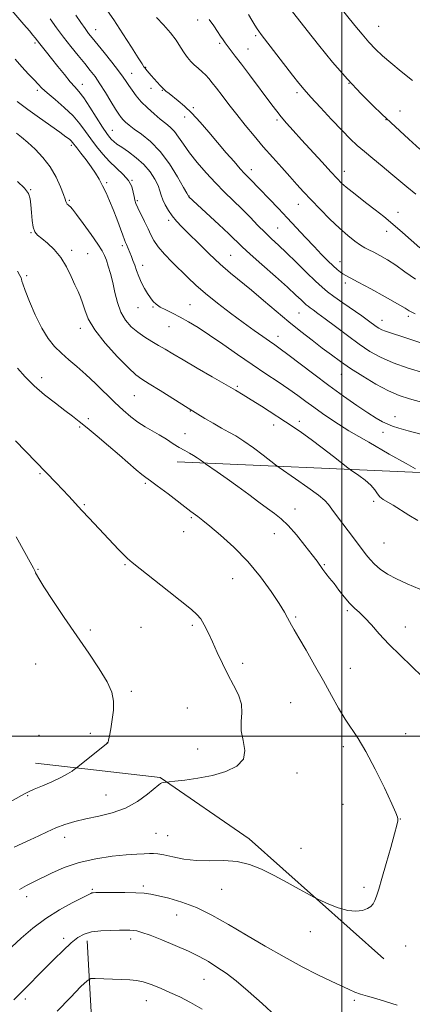
# Model space of a CAD drawing. Extents: x 2152300 to 2155200, y 319800 to 322700.
# Drawn here: x 2152876 to 2153027, y 320397 to 320776 of the extents above; entities that cross this region are included whole.
import ezdxf

# ---------------------------------------------------------------- set-up
doc = ezdxf.new("R2010")
doc.units = 0
doc.header["$MEASUREMENT"] = 0
for name, color, linetype, lineweight in [('32000', 7, 'Continuous', 0), ('DTM HARD BREAKLINE', 7, 'Continuous', 0), ('DTM SPOT ELEVATION', 2, 'Continuous', 13), ('INDEX CONTOUR', 41, 'Continuous', 13), ('INTERMEDIATE CONTOUR', 44, 'Continuous', 0)]:
    doc.layers.add(name, color=color, linetype=linetype, lineweight=lineweight)

msp = doc.modelspace()

# ---------------------------------------------------------------- linework, layer by layer
at = {"layer": '32000', "flags": 128}
for points in [[(2153000, 320000), (2153000, 322500)], [(2152500, 320500), (2155000, 320500)]]:
    msp.add_lwpolyline(points, dxfattribs=at)
at = {"layer": 'DTM HARD BREAKLINE', "extrusion": (-0.006394582678135839, -0.1010065147384314, 0.9948652136308556), "elevation": -44904.40656594632, "flags": 128}
msp.add_lwpolyline([(2128355.731639358, 453590.2461227491), (2128365.315243152, 453510.3123055106), (2128369.632284944, 453452.9061895458)], dxfattribs=at)
at = {"layer": 'DTM HARD BREAKLINE'}
for points in [[(2153600.46, 320594.72, 1220.01), (2153476.79, 320590.34, 1222.32), (2153348.23, 320591.69, 1225.81), (2153216.07, 320595.57, 1227.39), (2153114.03, 320597.16, 1228.88), (2153030.23, 320601.52, 1230.06), (2152936.67, 320605.66, 1236.74)], [(2152882.28, 320489.55, 1242.92), (2152930.23, 320484.09, 1240.12), (2152964.41, 320460.36, 1238.52), (2153016.22, 320414.17, 1237.47)]]:
    msp.add_polyline3d(points, dxfattribs=at)
at = {"layer": 'DTM SPOT ELEVATION'}
for p in [(2152944.65, 320775.82, 1216.7), (2152905.35, 320772.09, 1221.28), (2153014.2, 320773.31, 1209.12), (2152966.86, 320769.75, 1214.27), (2152882.01, 320766.94, 1226.28), (2152953.06, 320766.73, 1216.27), (2152963.94, 320764.55, 1215.18), (2152924.62, 320757.48, 1219.92), (2152919.17, 320755.17, 1221.26), (2152900.25, 320750.96, 1225.37), (2152926.65, 320749.42, 1220.62), (2153002.84, 320751.4, 1212), (2152882.97, 320748.71, 1228.34), (2152931.03, 320748.65, 1220.09), (2152982.85, 320747.72, 1214.37), (2152942.9, 320742.05, 1219.76), (2152939.64, 320738.4, 1220.55), (2153022.41, 320740.78, 1211.28), (2152975.09, 320737.25, 1216.29), (2153016.98, 320737.32, 1212.08), (2152911.84, 320733.22, 1225.17), (2152895.98, 320727.44, 1230.34), (2152965.29, 320718.18, 1219.44), (2153001.02, 320717.45, 1215.38), (2152909.57, 320713.17, 1229.78), (2152919.38, 320713.98, 1228), (2152880.34, 320710.44, 1233.96), (2152941.29, 320708.04, 1223.94), (2152895.22, 320706.32, 1231.8), (2152921.35, 320706.2, 1227.8), (2152983.3, 320704.83, 1218.73), (2153021.59, 320701.67, 1215.33), (2152933.46, 320698.58, 1226.34), (2152880.47, 320693.86, 1234.1), (2152975.33, 320695.63, 1221.05), (2153017.3, 320694.36, 1216.56), (2152915.69, 320688.92, 1230.32), (2152896.16, 320687.09, 1233.58), (2152902.3, 320685.82, 1233.25), (2152957.31, 320685.08, 1225.07), (2152923.45, 320681.24, 1229.43), (2152999.33, 320682.67, 1219.33), (2152878.8, 320677.32, 1235.71), (2153001.4, 320674.5, 1220.43), (2152941.65, 320666.14, 1229.1), (2152921.72, 320665.04, 1230.77), (2152927.48, 320665.21, 1230.13), (2152983.6, 320662.93, 1224.92), (2153015.53, 320660.16, 1221.31), (2153025.58, 320661.7, 1220.34), (2152899.55, 320657.02, 1234.44), (2152933.61, 320657.63, 1230.88), (2152975.5, 320653.89, 1227.39), (2152999.87, 320639.35, 1226.73), (2152884.6, 320638.03, 1237.49), (2152959.83, 320634.62, 1231.79), (2152920.28, 320631.08, 1234.96), (2152941.78, 320625.24, 1234.06), (2152902.56, 320622.18, 1237.66), (2152983.75, 320621.22, 1231.48), (2153020.44, 320623.04, 1227.43), (2152899.19, 320619.03, 1238.2), (2152973.8, 320619.79, 1232.58), (2153015.94, 320617.03, 1228.47), (2152939.72, 320616.47, 1235.1), (2152883.97, 320601.1, 1240.16), (2152924.52, 320597.28, 1238.23), (2153012.26, 320590.37, 1232.24), (2152901, 320589.06, 1239.85), (2152981.98, 320587.43, 1235.32), (2152942.13, 320584.06, 1238.19), (2152939.19, 320578.65, 1238.66), (2152974.15, 320577.91, 1236.79), (2153016.32, 320574.35, 1232.99), (2152883.18, 320564.26, 1241.88), (2152916.71, 320565.99, 1240.15), (2152993.29, 320566, 1235.85), (2152958.09, 320560.64, 1238.87), (2153002.19, 320548.32, 1236.25), (2152982.27, 320545.81, 1237.8), (2152903.29, 320540.78, 1241.62), (2152922.77, 320541.93, 1240.9), (2152942.58, 320542.62, 1240.28), (2153024.52, 320541.97, 1235.34), (2152882.3, 320527.79, 1243.24), (2152961.94, 320528.04, 1239.55), (2153003.36, 320526.03, 1237.18), (2152919.09, 320517.17, 1241.7), (2152940.59, 320510.78, 1241.18), (2152980.37, 320512.83, 1239.1), (2152883.53, 320500.24, 1243.49), (2152903.34, 320501.02, 1242.45), (2153024.6, 320500.9, 1237.2), (2152909.92, 320497.39, 1242.01), (2153000.68, 320495.86, 1238.37), (2152944.58, 320494.98, 1240.67), (2152982.76, 320485.73, 1239.46), (2152879.25, 320476.99, 1241.86), (2152909.31, 320477.34, 1240.73), (2153000.5, 320473.75, 1238.54), (2153022.52, 320468.05, 1237.98), (2152928.56, 320462.58, 1239.06), (2152933.11, 320461.58, 1238.88), (2152893.42, 320460.95, 1239.41), (2152984.35, 320456.74, 1238.77), (2152923.77, 320442.3, 1236.34), (2152904.04, 320441.01, 1236.18), (2152953.78, 320440.99, 1237.15), (2153008.59, 320441.77, 1238.23), (2152878.79, 320438.13, 1237.47), (2152936.48, 320431.13, 1235.19), (2152962.58, 320423.71, 1236), (2152987.96, 320424.67, 1237.15), (2152893.09, 320422.06, 1234.4), (2152918.88, 320421.85, 1233.53), (2153024.56, 320419.2, 1237.33), (2152947.06, 320406.34, 1233.15), (2152878.35, 320398.73, 1233.62), (2152924.86, 320398.03, 1231.21), (2153004.8, 320398.26, 1235.75)]:
    msp.add_point(p, dxfattribs=at)
at = {"layer": 'INDEX CONTOUR', "flags": 128}
for points, elevation in [([(2153027.201, 320752.523), (2153022.9081, 320755.9530000001), (2153018.913, 320759.2070000001), (2153015.669, 320762.0140000001), (2153012.9791, 320764.5830000001), (2153010.485, 320767.2390000001), (2153007.879, 320770.2560000001), (2153005.056, 320773.6850000001), (2152994.903, 320786.307)], 1210), ([(2153028.288, 320662.6270000001), (2153026.955, 320663.2430000001), (2153025.924, 320663.8180000001), (2153024.389, 320664.741), (2153021.487, 320666.436), (2153016.738, 320669.1250000001), (2153011.208, 320672.2030000001), (2153006.349, 320674.86), (2153003.247, 320676.4980000001), (2153001.539, 320677.376), (2153000.4961, 320677.964), (2152999.4869, 320678.6740000001), (2152998.277, 320679.6810000001), (2152996.725, 320681.1050000001), (2152994.722, 320683.0410000001), (2152992.266, 320685.5070000001), (2152989.384, 320688.4951000001), (2152986.128, 320691.964), (2152979.085, 320699.5380000001), (2152975.6319, 320703.1950000001), (2152964.845, 320714.4680000001), (2152963.821, 320715.4980000001), (2152962.664, 320716.692), (2152961.0099, 320718.49), (2152958.599, 320721.2120000001), (2152955.596, 320724.6730000001), (2152952.268, 320728.5640000001), (2152948.863, 320732.5810000001), (2152945.525, 320736.4330000001), (2152942.376, 320739.8330000001), (2152939.531, 320742.5600000001), (2152937.075, 320744.6570000001), (2152933.597, 320747.4230000001), (2152932.427, 320748.4110000001), (2152931.35, 320749.4130000001), (2152930.193, 320750.5860000001), (2152928.989, 320751.8711), (2152927.824, 320753.1560000001), (2152926.778, 320754.338), (2152925.223, 320756.1500000001), (2152924.253, 320757.3780000001), (2152923.946, 320757.7930000001), (2152923.222, 320758.8720000001), (2152921.689, 320761.2530000001), (2152919.105, 320765.3250000001), (2152915.816, 320770.469), (2152912.315, 320775.816), (2152909.035, 320780.6270000001)], 1220), ([(2153028.327, 320602.9110000001), (2153024.725, 320604.932), (2153018.3009, 320608.5700000001), (2153010.385, 320613.1179000001), (2153002.796, 320617.6020000001), (2152996.947, 320621.2590000001), (2152992.632, 320624.1660000001), (2152989.2391, 320626.6129000001), (2152986.201, 320628.871), (2152983.128, 320631.1350000001), (2152979.673, 320633.5830000001), (2152975.564, 320636.3640000001), (2152970.8239, 320639.5241), (2152965.553, 320643.0790000001), (2152959.906, 320646.9790000001), (2152954.2771, 320650.8989), (2152949.12, 320654.4459), (2152944.772, 320657.3180000001), (2152941.109, 320659.5780000001), (2152937.89, 320661.3780000001), (2152934.939, 320662.861), (2152932.337, 320664.116), (2152930.232, 320665.2220000001), (2152928.699, 320666.2700000001), (2152927.54, 320667.393), (2152926.485, 320668.7370000001), (2152925.329, 320670.4130000001), (2152924.1231, 320672.3850000001), (2152922.9801, 320674.584), (2152921.99, 320676.9230000001), (2152921.1409, 320679.2420000001), (2152920.395, 320681.3670000001), (2152919.722, 320683.1660000001), (2152919.111, 320684.692), (2152917.2271, 320689.3430000001), (2152916.892, 320690.1310000001), (2152916.47, 320691.16), (2152915.8029, 320692.9070000001), (2152913.504, 320699.148), (2152912.112, 320702.7830000001), (2152910.727, 320706.1670000001), (2152909.375, 320709.2230000001), (2152908.054, 320711.9600000001), (2152906.741, 320714.4210000001), (2152905.322, 320716.7740000001), (2152903.659, 320719.2250000001), (2152901.699, 320721.8750000001), (2152899.723, 320724.436), (2152898.099, 320726.518), (2152896.476, 320728.6300000001), (2152895.98, 320729.1790000001), (2152895.272, 320729.8100000001), (2152893.963, 320730.8210000001), (2152891.644, 320732.5050000001), (2152883.742, 320738.121), (2152879.261, 320741.3460000001), (2152875.189, 320744.349)], 1230), ([(2152874.082, 320457.2320000001), (2152880.223, 320460.0909000001), (2152883.4751, 320461.6240000001), (2152886.769, 320463.1460000001), (2152890.123, 320464.588), (2152893.588, 320465.8950000001), (2152897.352, 320467.0710000001), (2152901.637, 320468.1340000001), (2152906.557, 320469.155), (2152911.791, 320470.415), (2152916.91, 320472.2470000001), (2152921.516, 320474.8150000001), (2152925.32, 320477.5970000001), (2152929.623, 320481.2220000001), (2152930.369, 320481.768), (2152930.812, 320481.9350000001), (2152931.346, 320482.0490000001), (2152932.413, 320482.2440000001), (2152932.792, 320482.3020000001), (2152933.667, 320482.4010000001), (2152935.788, 320482.6240000001), (2152939.651, 320483.0540000001), (2152944.733, 320483.763), (2152950.259, 320484.822), (2152955.47, 320486.311), (2152959.687, 320488.3420000001), (2152962.249, 320491.0370000001), (2152962.793, 320494.4330000001), (2152962.134, 320498.2270000001), (2152961.382, 320502.0319000001), (2152961.343, 320505.557), (2152961.598, 320508.905), (2152961.4221, 320512.2740000001), (2152960.2791, 320515.833), (2152958.4051, 320519.6290000001), (2152956.224, 320523.6780000001), (2152954.096, 320527.9500000001), (2152952.109, 320532.2320000001), (2152950.288, 320536.2640000001), (2152948.645, 320539.8180000001), (2152947.153, 320542.7910000001), (2152945.773, 320545.111), (2152944.352, 320546.8570000001), (2152942.264, 320548.7030000001), (2152933.497, 320555.659), (2152919.435, 320566.8520000001), (2152917.667, 320568.3290000001), (2152916.185, 320569.7550000001), (2152914.158, 320571.86), (2152902.847, 320583.8960000001), (2152900.058, 320586.887), (2152895.051, 320592.3210000001), (2152892.656, 320594.8890000001), (2152890.155, 320597.508), (2152874.515, 320613.6830000001)], 1240)]:
    msp.add_lwpolyline(points, dxfattribs=dict(at, elevation=elevation))
at = {"layer": 'INTERMEDIATE CONTOUR', "flags": 128}
for points, elevation in [([(2153030.624, 320628.6019000001), (2153026.0269, 320629.8500000001), (2153022.056, 320631.191), (2153017.949, 320633.008), (2153013.1771, 320635.5540000001), (2153008.127, 320638.5370000001), (2153003.42, 320641.5310000001), (2152999.4869, 320644.2250000001), (2152996.026, 320646.7700000001), (2152992.545, 320649.4280000001), (2152988.652, 320652.4221000001), (2152984.338, 320655.7980000001), (2152979.69, 320659.5580000001), (2152974.825, 320663.6490000001), (2152969.965, 320667.795), (2152965.36, 320671.6660000001), (2152957.2139, 320678.2670000001), (2152953.205, 320681.7300000001), (2152948.987, 320685.7060000001), (2152944.867, 320689.7920000001), (2152941.274, 320693.415), (2152938.518, 320696.1710000001), (2152936.448, 320698.3190000001), (2152934.795, 320700.284), (2152933.35, 320702.388), (2152932.134, 320704.5370000001), (2152931.223, 320706.534), (2152930.63, 320708.2690000001), (2152930.112, 320709.9730000001), (2152929.36, 320711.9680000001), (2152928.114, 320714.4700000001), (2152926.306, 320717.2880000001), (2152923.917, 320720.1290000001), (2152921.013, 320722.731), (2152918.009, 320724.9680000001), (2152915.409, 320726.7420000001), (2152913.583, 320728.0110000001), (2152912.379, 320728.9340000001), (2152911.512, 320729.7180000001), (2152910.697, 320730.616), (2152909.642, 320732.0440000001), (2152908.053, 320734.4600000001), (2152903.177, 320742.1790000001), (2152900.786, 320745.7820000001), (2152898.95, 320748.2180000001), (2152897.378, 320750.0131000001), (2152895.612, 320751.9889000001), (2152893.338, 320754.7370000001), (2152890.804, 320757.9190000001), (2152888.3981, 320760.9670000001), (2152886.438, 320763.4210000001), (2152883.888, 320766.577), (2152882.071, 320768.9291000001), (2152881.245, 320769.9500000001), (2152879.914, 320771.5470000001), (2152877.821, 320774.0240000001), (2152868.622, 320784.8439000001)], 1226), ([(2153029.991, 320726.0210000001), (2153025.768, 320729.8950000001), (2153015.491, 320739.5541000001), (2153012.0019, 320742.8630000001), (2153007.463, 320747.3720000001), (2153002.178, 320753.0200000001), (2152996.519, 320759.5820000001), (2152991.123, 320766.17), (2152986.694, 320771.7290000001), (2152980.224, 320780.0039000001)], 1212), ([(2153031.626, 320639.8480000001), (2153025.574, 320641.7230000001), (2153019.732, 320643.7750000001), (2153014.946, 320645.8590000001), (2153010.843, 320648.1500000001), (2153006.743, 320650.8989), (2153002.1879, 320654.2210000001), (2152997.609, 320657.6730000001), (2152993.659, 320660.6710000001), (2152990.831, 320662.7760000001), (2152988.985, 320664.1090000001), (2152987.819, 320664.9340000001), (2152987.042, 320665.5070000001), (2152986.39, 320666.0530000001), (2152985.606, 320666.7870000001), (2152984.405, 320667.9450000001), (2152982.391, 320669.8430000001), (2152979.139, 320672.8140000001), (2152974.4861, 320676.9720000001), (2152969.326, 320681.561), (2152964.814, 320685.6040000001), (2152961.733, 320688.4460000001), (2152956.592, 320693.365), (2152952.699, 320697.0220000001), (2152941.25, 320707.6740000001), (2152941.029, 320707.9330000001), (2152940.914, 320708.1620000001), (2152940.443, 320709.0190000001), (2152939.184, 320711.2690000001), (2152936.865, 320715.3090000001), (2152933.728, 320720.317), (2152930.146, 320725.1710000001), (2152926.483, 320728.974), (2152923.071, 320731.7540000001), (2152920.238, 320733.7670000001), (2152918.215, 320735.2540000001), (2152916.856, 320736.3840000001), (2152915.9181, 320737.3100000001), (2152915.154, 320738.2270000001), (2152914.292, 320739.4871000001), (2152913.056, 320741.4840000001), (2152911.269, 320744.4400000001), (2152909.155, 320747.8940000001), (2152907.036, 320751.213), (2152905.137, 320753.9480000001), (2152903.276, 320756.3791000001), (2152901.174, 320758.9670000001), (2152898.637, 320762.0590000001), (2152895.832, 320765.539), (2152893.011, 320769.1740000001), (2152890.3711, 320772.7670000001), (2152887.87, 320776.262)], 1224), ([(2153030.4681, 320651.3970000001), (2153027.0041, 320652.589), (2153023.877, 320653.6240000001), (2153018.757, 320655.2390000001), (2153016.869, 320655.8820000001), (2153015.458, 320656.469), (2153014.337, 320657.0760000001), (2153013.276, 320657.785), (2153010.286, 320659.9650000001), (2153007.737, 320661.7870000001), (2153000.402, 320666.8950000001), (2152996.991, 320669.2910000001), (2152994.526, 320671.11), (2152992.456, 320672.8410000001), (2152989.967, 320675.17), (2152986.5, 320678.5460000001), (2152982.514, 320682.4510000001), (2152978.721, 320686.1320000001), (2152975.6479, 320689.039), (2152973.064, 320691.4580000001), (2152970.551, 320693.8800000001), (2152967.777, 320696.6830000001), (2152964.749, 320699.7910000001), (2152961.559, 320703.0110000001), (2152954.912, 320709.4970000001), (2152951.4261, 320713.0320000001), (2152947.852, 320716.9000000001), (2152944.43, 320720.8670000001), (2152941.453, 320724.6189000001), (2152939.123, 320727.8910000001), (2152937.281, 320730.621), (2152935.675, 320732.7960000001), (2152934.072, 320734.4660000001), (2152932.3121, 320735.9280000001), (2152930.252, 320737.5420000001), (2152927.827, 320739.572), (2152925.2689, 320741.8970000001), (2152922.888, 320744.3030000001), (2152920.931, 320746.5970000001), (2152919.385, 320748.6850000001), (2152918.175, 320750.4970000001), (2152917.169, 320752.0590000001), (2152915.992, 320753.7820000001), (2152914.215, 320756.1720000001), (2152911.589, 320759.5190000001), (2152908.602, 320763.24), (2152904.044, 320768.861), (2152902.669, 320770.61), (2152901.328, 320772.4340000001), (2152899.658, 320774.827), (2152897.743, 320777.6620000001)], 1222), ([(2153028.334, 320675.991), (2153024.242, 320678.7980000001), (2153020.7531, 320681.295), (2153017.5541, 320683.3940000001), (2153014.697, 320685.0780000001), (2153012.325, 320686.3470000001), (2153010.4921, 320687.2529000001), (2153008.906, 320688.0590000001), (2153007.186, 320689.0800000001), (2153005.014, 320690.5960000001), (2153002.326, 320692.7280000001), (2152999.119, 320695.5640000001), (2152995.462, 320699.0930000001), (2152991.695, 320702.915), (2152988.231, 320706.5380000001), (2152985.343, 320709.621), (2152982.754, 320712.442), (2152980.051, 320715.4330000001), (2152976.921, 320718.9220000001), (2152973.4581, 320722.8260000001), (2152969.858, 320726.9559000001), (2152966.296, 320731.1440000001), (2152962.858, 320735.2980000001), (2152959.61, 320739.3430000001), (2152956.626, 320743.1830000001), (2152954.007, 320746.633), (2152951.865, 320749.4831000001), (2152950.247, 320751.6050000001), (2152948.946, 320753.197), (2152947.694, 320754.5370000001), (2152946.288, 320755.8550000001), (2152944.789, 320757.1830000001), (2152943.323, 320758.5021), (2152941.981, 320759.8250000001), (2152940.714, 320761.295), (2152939.436, 320763.084), (2152938.044, 320765.3200000001), (2152936.367, 320767.9490000001), (2152934.215, 320770.8699), (2152931.525, 320773.9340000001), (2152928.737, 320776.784)], 1218), ([(2153030.093, 320688.0310000001), (2153023.331, 320693.9780000001), (2153019.643, 320697.1620000001), (2153016.148, 320700.0700000001), (2153012.857, 320702.7080000001), (2153009.717, 320705.1580000001), (2153003.986, 320709.5850000001), (2153001.7221, 320711.3990000001), (2152999.9661, 320712.9350000001), (2152998.219, 320714.6790000001), (2152995.845, 320717.231), (2152992.428, 320720.9680000001), (2152984.569, 320729.6180000001), (2152981.368, 320733.164), (2152978.819, 320736.0360000001), (2152976.763, 320738.441), (2152975.0001, 320740.6320000001), (2152973.166, 320743.0410000001), (2152964.5, 320754.6899000001), (2152961.437, 320758.7760000001), (2152959.09, 320761.8750000001), (2152955.216, 320766.9110000001), (2152954.362, 320768.0950000001), (2152953.432, 320769.5070000001), (2152952.27, 320771.3580000001), (2152950.816, 320773.5530000001), (2152949.029, 320775.9160000001)], 1216), ([(2153028.491, 320708.7280000001), (2153025.038, 320711.4660000001), (2153022.011, 320714.0430000001), (2153018.943, 320716.682), (2153015.513, 320719.5271000001), (2153011.969, 320722.4131000001), (2153008.707, 320725.1010000001), (2153005.956, 320727.4859000001), (2153003.291, 320730.001), (2153000.12, 320733.2160000001), (2152996.092, 320737.4550000001), (2152991.81, 320742.0460000001), (2152988.118, 320746.0740000001), (2152985.564, 320748.952), (2152983.533, 320751.409), (2152981.116, 320754.5060000001), (2152969.039, 320770.2050000001), (2152968.14, 320771.4210000001), (2152967.497, 320772.3860000001), (2152966.586, 320773.8230000001), (2152965.428, 320775.7330000001), (2152964.178, 320777.937)], 1214), ([(2153030.981, 320616.1070000001), (2153025.576, 320617.5800000001), (2153021.914, 320618.6090000001), (2153019.526, 320619.356), (2153017.676, 320620.0700000001), (2153015.701, 320620.996), (2153013.236, 320622.3680000001), (2153009.988, 320624.414), (2153005.758, 320627.2940000001), (2153000.709, 320630.8900000001), (2152995.095, 320635.0140000001), (2152989.241, 320639.4170000001), (2152979.302, 320646.9650000001), (2152976.318, 320649.1730000001), (2152974.236, 320650.648), (2152972.244, 320652.0250000001), (2152969.659, 320653.8420000001), (2152966.31, 320656.2390000001), (2152962.159, 320659.2610000001), (2152957.2781, 320662.8740000001), (2152952.203, 320666.736), (2152947.585, 320670.4280000001), (2152943.886, 320673.6500000001), (2152940.824, 320676.5700000001), (2152934.8661, 320682.5580000001), (2152931.908, 320685.6390000001), (2152929.4611, 320688.4460000001), (2152927.794, 320690.8150000001), (2152926.624, 320693.0050000001), (2152925.529, 320695.383), (2152924.2061, 320698.1730000001), (2152921.635, 320703.4620000001), (2152920.871, 320705.1460000001), (2152920.432, 320706.409), (2152920.154, 320707.7370000001), (2152919.8479, 320709.5090000001), (2152919.237, 320711.6450000001), (2152918.021, 320713.9560000001), (2152916.01, 320716.2970000001), (2152910.721, 320721.2800000001), (2152908.111, 320724.0650000001), (2152905.703, 320726.9881000001), (2152903.512, 320729.942), (2152901.492, 320732.8540000001), (2152899.337, 320735.789), (2152896.678, 320738.8460000001), (2152893.321, 320742.0490000001), (2152889.786, 320745.115), (2152886.766, 320747.6840000001), (2152884.733, 320749.5410000001), (2152883.263, 320751.0510000001), (2152881.7029, 320752.7220000001), (2152879.566, 320754.9480000001), (2152877.014, 320757.6730000001), (2152874.37, 320760.7270000001)], 1228), ([(2153029.33, 320582.9570000001), (2153025.829, 320585.0110000001), (2153019.7279, 320588.9500000001), (2153015.893, 320591.1630000001), (2153014.681, 320592.11), (2153013.721, 320593.3350000001), (2153012.678, 320594.8499), (2153011.1721, 320596.6020000001), (2153008.993, 320598.4990000001), (2153006.6, 320600.284), (2153003.421, 320602.486), (2153002.313, 320603.3180000001), (2152996.884, 320607.5960000001), (2152992.532, 320610.9870000001), (2152988.209, 320614.268), (2152984.5811, 320616.8800000001), (2152981.296, 320619.0980000001), (2152969.163, 320626.9830000001), (2152965.23, 320629.501), (2152962.148, 320631.4120000001), (2152959.213, 320633.148), (2152950.225, 320638.3210000001), (2152944.359, 320641.7110000001), (2152939.0101, 320644.8301000001), (2152935.043, 320647.187), (2152932.119, 320648.947), (2152929.598, 320650.4430000001), (2152926.972, 320651.964), (2152924.25, 320653.6240000001), (2152921.5719, 320655.496), (2152919.072, 320657.659), (2152916.873, 320660.2230000001), (2152915.0909, 320663.3040000001), (2152913.789, 320666.941), (2152912.819, 320670.8520000001), (2152911.977, 320674.6760000001), (2152911.1101, 320678.1010000001), (2152910.254, 320681.001), (2152909.497, 320683.2960000001), (2152908.834, 320685.0410000001), (2152907.902, 320686.8320000001), (2152906.245, 320689.3970000001), (2152903.618, 320693.164), (2152900.61, 320697.3510000001), (2152898.021, 320700.8789000001), (2152896.444, 320702.9430000001), (2152895.658, 320703.86), (2152895.239, 320704.2279000001), (2152894.845, 320704.5411), (2152894.461, 320704.8990000001), (2152894.153, 320705.3010000001), (2152893.939, 320705.8150000001), (2152893.638, 320706.7819000001), (2152893.019, 320708.6140000001), (2152891.887, 320711.5650000001), (2152890.1891, 320715.2590000001), (2152887.909, 320719.165), (2152885.097, 320722.817), (2152882.078, 320726.0200000001), (2152879.245, 320728.6420000001), (2152876.894, 320730.615), (2152874.9381, 320732.1200000001)], 1232), ([(2153030.014, 320556.6240000001), (2153025.206, 320558.638), (2153021.025, 320560.5140000001), (2153017.586, 320562.403), (2153014.825, 320564.3010000001), (2153012.633, 320566.1630000001), (2153010.887, 320567.9670000001), (2153009.394, 320569.789), (2153007.95, 320571.7300000001), (2153006.374, 320573.8800000001), (2153004.586, 320576.2920000001), (2153002.532, 320579.008), (2152997.979, 320584.9170000001), (2152996.155, 320587.3690000001), (2152994.91, 320589.1230000001), (2152993.525, 320590.6880000001), (2152991.06, 320592.7530000001), (2152986.961, 320595.7470000001), (2152982.222, 320599.0540000001), (2152975.901, 320603.388), (2152974.477, 320604.425), (2152969.764, 320608.1240000001), (2152966.045, 320610.969), (2152962.358, 320613.6250000001), (2152959.283, 320615.5790000001), (2152956.572, 320617.0900000001), (2152953.765, 320618.61), (2152950.577, 320620.4500000001), (2152947.415, 320622.3511000001), (2152940.969, 320626.278), (2152930.138, 320633.0790000001), (2152925.984, 320635.67), (2152923.145, 320637.4560000001), (2152920.87, 320639.1570000001), (2152918.011, 320641.7920000001), (2152913.809, 320646.045), (2152909.0729, 320651.251), (2152905.001, 320656.409), (2152902.482, 320660.714), (2152901.163, 320664.137), (2152900.382, 320666.844), (2152899.581, 320669.0520000001), (2152898.6111, 320671.192), (2152897.428, 320673.7419000001), (2152895.982, 320677.0210000001), (2152894.209, 320680.6950000001), (2152892.042, 320684.2690000001), (2152889.49, 320687.3290000001), (2152886.884, 320689.7860000001), (2152884.633, 320691.633), (2152883.045, 320692.9570000001), (2152882.027, 320694.2200000001), (2152881.385, 320695.9780000001), (2152880.95, 320698.594), (2152880.651, 320701.66), (2152880.443, 320704.5759000001), (2152880.208, 320706.9120000001), (2152879.553, 320708.9181000001), (2152878.011, 320711.0190000001), (2152875.275, 320713.539)], 1234), ([(2153031.069, 320522.7670000001), (2153022.593, 320531.018), (2153018.179, 320535.4440000001), (2153014.453, 320539.4130000001), (2153011.415, 320542.7791), (2153008.917, 320545.4780000001), (2153006.807, 320547.53), (2153004.9, 320549.2910000001), (2153003.008, 320551.202), (2153000.995, 320553.572), (2152998.955, 320556.1880000001), (2152997.038, 320558.7070000001), (2152995.366, 320560.856), (2152993.95, 320562.6500000001), (2152992.772, 320564.1760000001), (2152990.506, 320567.316), (2152988.624, 320569.8460000001), (2152985.836, 320573.4480000001), (2152982.557, 320577.4870000001), (2152979.368, 320581.1061000001), (2152976.677, 320583.6960000001), (2152974.198, 320585.6510000001), (2152971.465, 320587.6190000001), (2152968.129, 320590.0970000001), (2152964.279, 320592.996), (2152960.117, 320596.0790000001), (2152955.899, 320599.094), (2152952.098, 320601.7380000001), (2152947.6649, 320604.773), (2152946.931, 320605.2920000001), (2152945.587, 320606.3350000001), (2152944.432, 320607.1710000001), (2152943.03, 320608.072), (2152941.441, 320608.952), (2152939.634, 320609.91), (2152937.553, 320611.0920000001), (2152935.17, 320612.589), (2152932.566, 320614.273), (2152929.85, 320615.963), (2152924.373, 320619.1120000001), (2152921.637, 320620.8670000001), (2152918.88, 320622.9620000001), (2152915.9689, 320625.4859000001), (2152912.742, 320628.513), (2152905.296, 320635.7469000001), (2152901.565, 320639.2540000001), (2152898.15, 320642.2710000001), (2152895.055, 320644.9210000001), (2152892.226, 320647.4280000001), (2152889.605, 320650.045), (2152887.106, 320653.1450000001), (2152884.632, 320657.133), (2152882.159, 320662.1580000001), (2152879.929, 320667.3570000001), (2152878.252, 320671.615), (2152877.34, 320674.115), (2152877, 320675.231), (2152876.893, 320675.9380000001), (2152876.701, 320676.4510000001), (2152876.23, 320677.4229000001), (2152875.3691, 320679.0590000001)], 1236), ([(2152876.145, 320440.8750000001), (2152878.761, 320442.4190000001), (2152881.319, 320443.7430000001), (2152888.387, 320447.2210000001), (2152893.332, 320449.3801000001), (2152899.091, 320451.3310000001), (2152905.434, 320452.7590000001), (2152911.7071, 320453.692), (2152917.148, 320454.2480000001), (2152921.19, 320454.5380000001), (2152924.022, 320454.66), (2152926.03, 320454.708), (2152927.6219, 320454.736), (2152929.311, 320454.6290000001), (2152931.636, 320454.231), (2152934.998, 320453.4720000001), (2152939.254, 320452.6280000001), (2152944.124, 320452.0560000001), (2152949.333, 320451.9720000001), (2152954.624, 320452.0090000001), (2152959.746, 320451.659), (2152964.536, 320450.5240000001), (2152969.186, 320448.6740000001), (2152973.973, 320446.2910000001), (2152979.004, 320443.6070000001), (2152983.693, 320441.0360000001), (2152989.324, 320437.9091), (2152990.6151, 320437.2479000001), (2152992.261, 320436.4920000001), (2152995.07, 320435.2530000001), (2152998.651, 320433.8630000001), (2153002.312, 320432.834), (2153005.477, 320432.5480000001), (2153008.016, 320432.8690000001), (2153009.916, 320433.5330000001), (2153011.2, 320434.3360000001), (2153012.057, 320435.3260000001), (2153012.716, 320436.6140000001), (2153013.3939, 320438.3770000001), (2153014.263, 320441.0580000001), (2153015.488, 320445.1660000001), (2153017.134, 320450.8850000001), (2153018.889, 320457.1040000001), (2153020.345, 320462.3840000001), (2153021.197, 320465.6540000001), (2153021.552, 320467.2990000001), (2153021.623, 320468.0730000001), (2153021.511, 320468.773), (2153020.874, 320470.383), (2153019.263, 320473.9350000001), (2153016.421, 320479.9990000001), (2153012.868, 320487.2960000001), (2153009.315, 320494.089), (2153006.31, 320499.0979000001), (2153001.306, 320506.4680000001), (2152998.773, 320510.687), (2152996.014, 320515.6440000001), (2152992.943, 320521.258), (2152989.568, 320527.3230000001), (2152986.281, 320533.133), (2152983.566, 320537.8530000001), (2152981.77, 320540.9070000001), (2152980.674, 320542.7450000001), (2152979.919, 320544.0721), (2152979.14, 320545.5560000001), (2152977.951, 320547.7070000001), (2152975.959, 320550.9950000001), (2152972.872, 320555.7000000001), (2152968.789, 320561.3320000001), (2152963.9091, 320567.2100000001), (2152958.533, 320572.702), (2152953.374, 320577.3740000001), (2152949.246, 320580.8411000001), (2152946.625, 320582.9530000001), (2152944.617, 320584.496), (2152941.991, 320586.4890000001), (2152933.217, 320593.24), (2152929.095, 320596.3720000001), (2152926.431, 320598.3230000001), (2152924.731, 320599.5401000001), (2152923.157, 320600.7550000001), (2152921.011, 320602.5710000001), (2152914.549, 320608.1940000001), (2152910.317, 320611.8200000001), (2152905.958, 320615.5100000001), (2152902.082, 320618.7490000001), (2152899.084, 320621.202), (2152896.482, 320623.2430000001), (2152893.58, 320625.4260000001), (2152889.887, 320628.1740000001), (2152885.756, 320631.3910000001), (2152881.749, 320634.8470000001), (2152878.305, 320638.3329), (2152875.37, 320641.713)], 1238), ([(2152865.915, 320471.0210000001), (2152877.981, 320477.702), (2152879.75, 320478.6000000001), (2152881.774, 320479.4930000001), (2152884.882, 320480.8080000001), (2152888.579, 320482.4080000001), (2152892.038, 320484.0150000001), (2152894.6009, 320485.3920000001), (2152896.292, 320486.464), (2152897.3019, 320487.2000000001), (2152897.892, 320487.6500000001), (2152909.533, 320496.9380000001), (2152910.113, 320497.4290000001), (2152910.234, 320497.5920000001), (2152910.369, 320498.4730000001), (2152910.657, 320500.062), (2152911.183, 320502.8320000001), (2152911.778, 320506.3530000001), (2152912.216, 320510.018), (2152912.2531, 320513.409), (2152911.564, 320516.8620000001), (2152909.808, 320520.9000000001), (2152906.767, 320525.925), (2152902.7229, 320531.8680000001), (2152898.082, 320538.535), (2152893.283, 320545.6090000001), (2152888.889, 320552.2520000001), (2152885.496, 320557.4970000001), (2152883.514, 320560.665), (2152882.616, 320562.2200000001), (2152882.288, 320562.9130000001), (2152882.09, 320563.3960000001), (2152881.856, 320563.9220000001), (2152881.496, 320564.6460000001), (2152880.879, 320565.7910000001), (2152874.821, 320576.7300000001)], 1242), ([(2152873.13, 320418.8050000001), (2152876.769, 320422.175), (2152881.19, 320425.963), (2152886.187, 320429.724), (2152891.465, 320433.061), (2152896.382, 320435.7830000001), (2152903.492, 320439.4160000001), (2152903.937, 320439.5970000001), (2152904.403, 320439.6710000001), (2152905.509, 320439.7060000001), (2152907.88, 320439.7260000001), (2152911.846, 320439.7470000001), (2152916.559, 320439.741), (2152920.882, 320439.6679000001), (2152924.02, 320439.485), (2152926.573, 320439.121), (2152929.486, 320438.5030000001), (2152933.493, 320437.539), (2152938.475, 320436.0699000001), (2152944.104, 320433.9210000001), (2152950.115, 320430.9800000001), (2152956.506, 320427.3890000001), (2152963.342, 320423.3550000001), (2152970.598, 320419.1030000001), (2152977.903, 320414.9340000001), (2152984.796, 320411.17), (2152990.877, 320408.0650000001), (2152995.97, 320405.6180000001), (2153002.834, 320402.4080000001), (2153005.074, 320401.4079), (2153007.262, 320400.5920000001), (2153009.892, 320399.7980000001), (2153013.092, 320398.9021000001), (2153016.895, 320397.7911), (2153021.289, 320396.3770000001)], 1236), ([(2152873.955, 320398.403), (2152889.406, 320414.0210000001), (2152892.85, 320417.4230000001), (2152895.948, 320420.3090000001), (2152898.535, 320422.3840000001), (2152900.994, 320423.735), (2152903.846, 320424.5430000001), (2152907.409, 320424.9780000001), (2152911.199, 320425.1670000001), (2152914.528, 320425.2250000001), (2152916.893, 320425.2441000001), (2152918.5201, 320425.2220000001), (2152919.817, 320425.1350000001), (2152921.212, 320424.9230000001), (2152923.201, 320424.3900000001), (2152926.3, 320423.3080000001), (2152930.788, 320421.545), (2152935.998, 320419.3599), (2152941.026, 320417.1120000001), (2152945.195, 320415.067), (2152948.714, 320413.1130000001), (2152952.02, 320411.0460000001), (2152955.513, 320408.6519000001), (2152959.458, 320405.665), (2152964.085, 320401.811), (2152969.424, 320397.0320000001), (2152974.693, 320392.148)], 1234), ([(2152890.589, 320394.067), (2152895.694, 320399.3700000001), (2152899.742, 320403.4940000001), (2152902.057, 320405.7520000001), (2152903.481, 320406.5611), (2152905.235, 320406.6140000001), (2152911.904, 320406.356), (2152918.4879, 320406.1420000001), (2152921.041, 320405.9120000001), (2152923.677, 320405.3540000001), (2152926.771, 320404.3280000001), (2152930.26, 320402.9240000001), (2152933.968, 320401.2910000001), (2152937.785, 320399.512), (2152941.853, 320397.414), (2152946.38, 320394.7600000001)], 1232)]:
    msp.add_lwpolyline(points, dxfattribs=dict(at, elevation=elevation))

doc.saveas('drawing.dxf')
